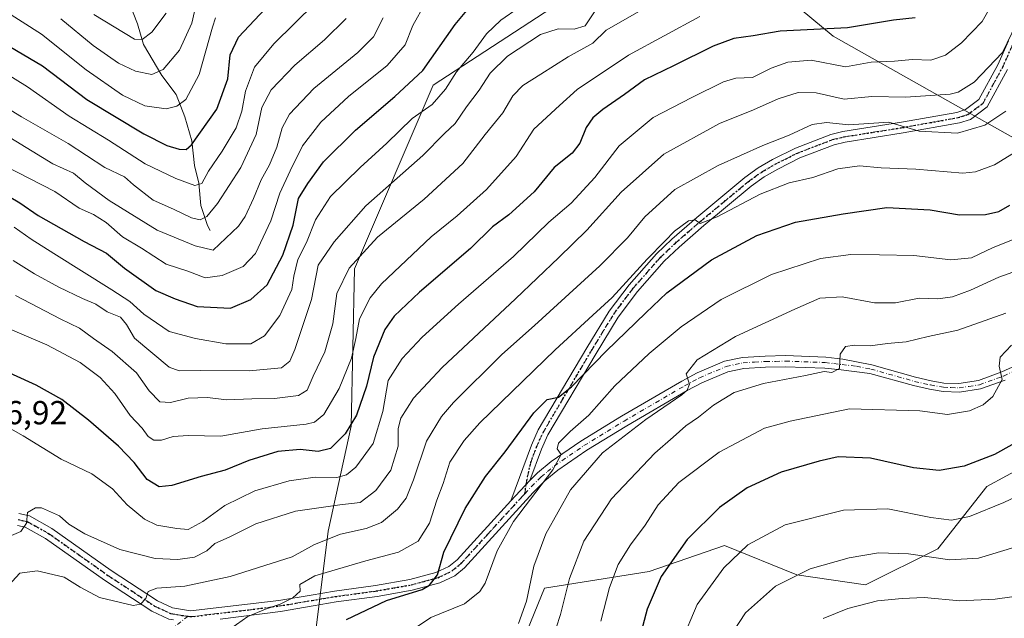
# Model space of a CAD drawing. Units: metres. Extents: x 654841 to 658297, y 4746364 to 4748760.
# Drawn here: x 656727 to 657023, y 4748426 to 4748606 of the extents above; entities that cross this region are included whole.
import ezdxf

# ---------------------------------------------------------------- set-up
doc = ezdxf.new("R2010")
doc.units = ezdxf.units.M
doc.header["$MEASUREMENT"] = 0
doc.linetypes.add('DGN Style 4', pattern=[2.6384748266838614, 1.318413404963828, -0.6592067024819142, 0.001648016756204785, -0.6592067024819142])
doc.linetypes.add('DGN Style 5', pattern=[1.1536117293433497, 0.4944050268614355, -0.6592067024819142])
for name, color, linetype, lineweight in [('Arbolado forestal CxS', 92, 'Continuous', 0), ('Camino Cxs', 7, 'Continuous', 0), ('Camino eje', 30, 'DGN Style 4', 13), ('Corriente natural lineal', 142, 'Continuous', 13), ('Curva de nivel maestra', 30, 'Continuous', 30), ('Curva de nivel normal', 30, 'Continuous', 0), ('Pista no pavimentada Cxs', 111, 'Continuous', 0), ('Pista no pavimentada eje', 91, 'DGN Style 4', 0), ('Ruta', 7, 'DGN Style 5', 30), ('Rótulo de punto de cota en terreno', 7, 'Continuous', 0)]:
    doc.layers.add(name, color=color, linetype=linetype, lineweight=lineweight)
doc.styles.add('Style-Arial', font='txt')

# ---------------------------------------------------------------- blocks, each defined once
blk = doc.blocks.new('*U18')
at = {"layer": 'Pista no pavimentada Cxs', "color": 111, "linetype": 'Continuous', "lineweight": 0}
for points in [[(657023.1700999998, 4748497.6601, 1004.236199999999), (657015.7600999996, 4748494.960100001, 1003.1973), (657009.4001000002, 4748494.0001, 1001.248399999997), (657004.4700999996, 4748494.1601, 1001.798699999999), (657000.4301000005, 4748494.890100001, 1001.134999999995), (656995.6001000004, 4748495.9801, 998.0124000000069), (656982.5100999996, 4748499.6601, 995.6377000000066), (656973.8800999997, 4748500.6801, 993.6949000000022), (656968.9401000004, 4748501.270099999, 992.3032999999997), (656957.1300999997, 4748501.670100001, 992.3784000000015), (656951.1501000002, 4748501.5601, 991.0209999999934), (656944.5800999999, 4748501.170100001, 991.0437999999995), (656939.8000999996, 4748500.1601, 994.1922999999952), (656931.9600999998, 4748496.8101, 991.8408000000054), (656927.5800999999, 4748494.4801, 992.9541000000027), (656909.4501, 4748483.920100001, 988.5822999999947), (656897.4200999998, 4748476.540100001, 990.7644), (656888.6201, 4748470.540100001, 989.1582000000053), (656884.7801000001, 4748467.3201, 988.4655999999959), (656881.2500999998, 4748463.8101, 986.1003000000056), (656860.6401000004, 4748441.2301, 984.9367000000057), (656857.7200999996, 4748438.8301, 986.027900000001), (656853.1700999998, 4748436.6801, 984.5458000000071), (656844.8800999997, 4748434.450099999, 982.1570000000065), (656834.3201000001, 4748432.620100001, 981.1625000000058), (656822.0301000001, 4748430.9301, 982.8628999999928), (656815.0900999998, 4748429.770099999, 982.3255000000064), (656805.2401000002, 4748428.120100001, 982.1361999999936), (656787.1401000004, 4748425.800100001, 971.0464000000065)], [(656771.7200999996, 4748425.7501, 966.5905000000058), (656766.5601000005, 4748428.1501, 967.029800000004), (656752.4001000002, 4748437.450099999, 967.9903000000049), (656734.6201, 4748450.030099999, 967.4958000000044), (656728.4801000003, 4748453.4301, 962.1116000000038), (656726.1801000005, 4748453.960100001, 962.039499999999)], [(656726.6300999997, 4748457.520099999, 964.4394999999931), (656729.7701000003, 4748456.790100001, 965.4948000000004), (656736.5201000003, 4748453.050100001, 968.4122999999963), (656754.4101, 4748440.4001, 967.7165999999999), (656768.2901, 4748431.270099999, 966.4024000000064), (656772.7901, 4748429.190099999, 968.229600000006), (656778.2001, 4748428.280099999, 969.3650000000052), (656804.7500999998, 4748431.380100001, 974.8852000000044), (656814.5500999996, 4748433.030099999, 978.182799999995), (656821.5301000001, 4748434.190099999, 978.2290000000067), (656833.8101000005, 4748435.880100001, 975.7329000000027), (656844.1601, 4748437.6801, 975.7682999999961), (656852.0201000003, 4748439.790100001, 979.2648000000045), (656855.9401000004, 4748441.640100001, 978.6168000000034), (656858.3601000002, 4748443.630100001, 978.2048000000068), (656874.5201000003, 4748461.340100001, 982.161699999997), (656880.2701000003, 4748467.4901, 983.1135999999971), (656882.5500999996, 4748469.7601, 982.3989000000003), (656886.6201, 4748473.1801, 983.2801000000036), (656895.6300999997, 4748479.3101, 986.5676999999997), (656907.7600999996, 4748486.7501, 985.4851999999955), (656925.9700999996, 4748497.360099999, 987.5911000000051), (656930.5301000001, 4748499.790100001, 994.0434999999999), (656938.8000999996, 4748503.3201, 995.3285999999936), (656944.1401000004, 4748504.460100001, 993.1606999999932), (656951.0201000003, 4748504.860099999, 992.314599999998), (656957.1601, 4748504.9801, 992.5454000000027), (656969.2001, 4748504.5701, 991.2059000000008), (656974.4001000002, 4748503.940099999, 992.5507000000072), (656983.1201, 4748502.200099999, 993.6619999999967), (656996.2401000002, 4748498.5101, 994.9962999999989), (657000.9501, 4748497.450099999, 995.220100000006), (657004.7500999998, 4748496.7601, 996.1900000000023), (657009.2500999998, 4748496.610099999, 996.0274999999965), (657015.1101000002, 4748497.5001, 996.141699999993), (657022.1700999998, 4748500.0701, 999.9986999999965), (657031.6401000004, 4748504.440099999, 1001.170199999993)]]:
    blk.add_polyline3d(points, dxfattribs=at)

msp = doc.modelspace()

# ---------------------------------------------------------------- linework, layer by layer
at = {"layer": 'Arbolado forestal CxS', "color": 92, "linetype": 'Continuous', "lineweight": 0}
for points in [[(657032.5738000004, 4748566.554300001, 970.6478000000062), (656971.4483000003, 4748601.061899999, 950.1074999999984), (656942.8570999998, 4748624.7237, 937.2075000000042), (656937.4748999998, 4748624.067299999, 936.5626000000049), (656902.4348999998, 4748619.794299999, 931.0975999999937), (656851.1665000003, 4748586.274700001, 926.2396000000008), (656827.5038999999, 4748531.064099999, 939.6579000000056), (656826.5173000004, 4748483.7401, 948.9263999999966), (656819.6151000002, 4748452.1909, 963.789499999999), (656814.6853, 4748412.754699999, 976.1793999999937), (656811.5138999998, 4748376.1995, 985.985400000005), (656797.7141000006, 4748368.308499999, 985.6263999999937), (656780.9550999999, 4748347.596100001, 987.6043000000063), (656759.4653000003, 4748343.651500001, 978.3715999999986), (656731.8639000002, 4748334.7751, 964.5491000000038), (656712.1481, 4748336.7481, 954.2915999999968), (656700.1864999998, 4748338.017700001, 947.6362999999984), (656696.3554999996, 4748338.424500001, 945.6330000000017), (656683.7226999998, 4748331.879699999, 943.2684000000008), (656669.0449000001, 4748334.844699999, 936.8469000000041), (656634.2351000002, 4748366.134299999, 915.3355000000012), (656569.1431, 4748423.6917, 880.230899999995)], [(657041.3443, 4748478.5021, 1002.025999999998), (657017.6853, 4748465.6875, 1002.3226), (657002.8995000003, 4748446.958900001, 1007.8658), (656981.2125000004, 4748436.115300001, 1012.412500000006), (656960.5113000004, 4748439.0725, 1009.600999999995), (656938.8245000001, 4748447.944700001, 1002.8275), (656916.1529000001, 4748440.0591, 998.4894000000058), (656884.6085000001, 4748435.1305, 987.139599999995), (656879.5324999997, 4748422.5549, 986.8000999999931), (656874.6031, 4748397.897500001, 992.6371000000073), (656837.1447000002, 4748388.0349, 987.3277999999991), (656811.5138999998, 4748376.1995, 985.985400000005), (656814.6853, 4748412.754699999, 976.1793999999937), (656819.6151000002, 4748452.1909, 963.789499999999), (656826.5173000004, 4748483.7401, 948.9263999999966), (656827.5038999999, 4748531.064099999, 939.6579000000056), (656851.1665000003, 4748586.274700001, 926.2396000000008), (656902.4348999998, 4748619.794299999, 931.0975999999937), (656937.4748999998, 4748624.067299999, 936.5626000000049), (656942.8570999998, 4748624.7237, 937.2075000000042), (656971.4483000003, 4748601.061899999, 950.1074999999984), (657032.5738000004, 4748566.554300001, 970.6478000000062)], [(657032.5822000002, 4748566.5571, 970.6505000000034), (657032.5738000004, 4748566.554300001, 970.6478000000062), (656971.4483000003, 4748601.061899999, 950.1074999999984), (656942.8570999998, 4748624.7237, 937.2075000000042), (656937.4748999998, 4748624.067299999, 936.5626000000049), (656902.4348999998, 4748619.794299999, 931.0975999999937), (656851.1665000003, 4748586.274700001, 926.2396000000008), (656827.5038999999, 4748531.064099999, 939.6579000000056), (656826.5173000004, 4748483.7401, 948.9263999999966), (656819.6151000002, 4748452.1909, 963.789499999999), (656814.6853, 4748412.754699999, 976.1793999999937), (656811.5138999998, 4748376.1995, 985.985400000005)], [(657032.5822000002, 4748566.5571, 970.6505000000034), (657032.5738000004, 4748566.554300001, 970.6478000000062), (656971.4483000003, 4748601.061899999, 950.1074999999984), (656942.8570999998, 4748624.7237, 937.2075000000042), (656937.4748999998, 4748624.067299999, 936.5626000000049), (656902.4348999998, 4748619.794299999, 931.0975999999937), (656851.1665000003, 4748586.274700001, 926.2396000000008), (656827.5038999999, 4748531.064099999, 939.6579000000056), (656826.5173000004, 4748483.7401, 948.9263999999966), (656819.6151000002, 4748452.1909, 963.789499999999), (656814.6853, 4748412.754699999, 976.1793999999937), (656811.5138999998, 4748376.1995, 985.985400000005)], [(656798.8816999998, 4748288.2213, 1011.409799999994), (656788.0403000005, 4748306.958100001, 998.327900000004), (656780.9550999999, 4748347.596100001, 987.6043000000063), (656797.7141000006, 4748368.308499999, 985.6263999999937), (656811.5138999998, 4748376.1995, 985.985400000005), (656837.1447000002, 4748388.0349, 987.3277999999991), (656874.6031, 4748397.897500001, 992.6371000000073), (656879.5324999997, 4748422.5549, 986.8000999999931), (656884.6085000001, 4748435.1305, 987.139599999995), (656916.1529000001, 4748440.0591, 998.4894000000058), (656938.8245000001, 4748447.944700001, 1002.8275), (656960.5113000004, 4748439.0725, 1009.600999999995), (656981.2125000004, 4748436.115300001, 1012.412500000006), (657002.8995000003, 4748446.958900001, 1007.8658), (657017.6853, 4748465.6875, 1002.3226), (657041.3443, 4748478.5021, 1002.025999999998)], [(657041.3443, 4748478.5021, 1002.025999999998), (657017.6853, 4748465.6875, 1002.3226), (657002.8995000003, 4748446.958900001, 1007.8658), (656981.2125000004, 4748436.115300001, 1012.412500000006), (656960.5113000004, 4748439.0725, 1009.600999999995), (656938.8245000001, 4748447.944700001, 1002.8275), (656916.1529000001, 4748440.0591, 998.4894000000058), (656884.6085000001, 4748435.1305, 987.139599999995), (656879.5324999997, 4748422.5549, 986.8000999999931), (656874.6031, 4748397.897500001, 992.6371000000073), (656837.1447000002, 4748388.0349, 987.3277999999991), (656811.5138999998, 4748376.1995, 985.985400000005)], [(657041.3443, 4748478.5021, 1002.025999999998), (657017.6853, 4748465.6875, 1002.3226), (657002.8995000003, 4748446.958900001, 1007.8658), (656981.2125000004, 4748436.115300001, 1012.412500000006), (656960.5113000004, 4748439.0725, 1009.600999999995), (656938.8245000001, 4748447.944700001, 1002.8275), (656916.1529000001, 4748440.0591, 998.4894000000058), (656884.6085000001, 4748435.1305, 987.139599999995), (656879.5324999997, 4748422.5549, 986.8000999999931), (656874.6031, 4748397.897500001, 992.6371000000073), (656837.1447000002, 4748388.0349, 987.3277999999991), (656811.5138999998, 4748376.1995, 985.985400000005)]]:
    msp.add_polyline3d(points, dxfattribs=at)
at = {"layer": 'Camino Cxs', "color": 7, "linetype": 'Continuous', "lineweight": 0, "extrusion": (-0.07672672383963494, -0.08206423506326173, 0.9936691960468123), "elevation": -439102.7336769557, "flags": 128}
msp.add_lwpolyline([(-2763152.615784511, 3892507.23460551), (-2763152.615784512, 3892498.761641825)], dxfattribs=at)
at = {"layer": 'Camino Cxs', "color": 7, "linetype": 'Continuous', "lineweight": 0}
for points in [[(657023.8701, 4748591.0001, 985.1882999999945), (657017.7500999998, 4748579.7601, 974.5469000000012), (657012.7100999998, 4748576.0101, 973.2390000000015), (657009.4301000005, 4748574.950099999, 978.3356000000058), (656992.5401, 4748571.920100001, 985.647100000002), (656975.0201000003, 4748569.1601, 976.3515999999945), (656971.7200999996, 4748568.360099999, 974.8133999999991), (656961.4001000002, 4748564.4101, 977.6065999999993), (656954.7600999996, 4748561.0801, 978.5880000000034), (656950.6801000005, 4748558.700099999, 980.7783999999956), (656946.8400999998, 4748555.9801, 982.7088999999978), (656932.5601000005, 4748544.0701, 984.8484000000027), (656925.1101000002, 4748537.630100001, 983.8616000000038), (656920.6501000002, 4748533.360099999, 981.0078000000068), (656912.6201, 4748524.2601, 982.5715999999958), (656906.8000999996, 4748516.550100001, 984.5537999999942), (656900.1601, 4748505.670100001, 987.7302999999956), (656885.6901000004, 4748481.1501, 988.4020000000019), (656883.7500999998, 4748476.870100001, 985.3408000000054), (656880.2701000003, 4748467.4901, 983.1135999999971), (656874.5201000003, 4748461.340100001, 982.161699999997), (656880.7401000002, 4748478.110099999, 986.9692000000069), (656882.8000999996, 4748482.6501, 988.5529999999999), (656897.3701, 4748507.340100001, 985.8500999999961), (656904.1101000002, 4748518.380100001, 981.8920000000071), (656910.1001000004, 4748526.3201, 980.7737000000053), (656918.3000999996, 4748535.610099999, 980.9213000000019), (656922.9200999998, 4748540.030099999, 983.2402000000002), (656930.4501, 4748546.550100001, 984.1052000000054), (656944.8601000002, 4748558.5601, 982.2314999999944), (656948.9200999998, 4748561.4301, 979.742499999993), (656953.2100999998, 4748563.940099999, 977.0334000000003), (656960.0800999999, 4748567.390100001, 974.0798999999971), (656970.7500999998, 4748571.470100001, 972.2021999999997), (656974.3901000004, 4748572.350099999, 972.0687999999938), (656992.0000999998, 4748575.130100001, 985.8343000000023), (657008.6401000004, 4748578.120100001, 976.1478000000062), (657011.2001, 4748578.940099999, 973.719299999997), (657015.2401000002, 4748581.940099999, 973.8806999999942), (657020.9501, 4748592.450099999, 984.0801999999967), (657024.2001, 4748599.6501, 983.6916999999958)], [(656874.5201000003, 4748461.340100001, 982.161699999997), (656880.7401000002, 4748478.110099999, 986.9692000000069), (656882.8000999996, 4748482.6501, 988.5529999999999), (656897.3701, 4748507.340100001, 985.8500999999961), (656904.1101000002, 4748518.380100001, 981.8920000000071), (656910.1001000004, 4748526.3201, 980.7737000000053), (656918.3000999996, 4748535.610099999, 980.9213000000019), (656922.9200999998, 4748540.030099999, 983.2402000000002), (656930.4501, 4748546.550100001, 984.1052000000054), (656944.8601000002, 4748558.5601, 982.2314999999944), (656948.9200999998, 4748561.4301, 979.742499999993), (656953.2100999998, 4748563.940099999, 977.0334000000003), (656960.0800999999, 4748567.390100001, 974.0798999999971), (656970.7500999998, 4748571.470100001, 972.2021999999997), (656974.3901000004, 4748572.350099999, 972.0687999999938), (656992.0000999998, 4748575.130100001, 985.8343000000023), (657008.6401000004, 4748578.120100001, 976.1478000000062), (657011.2001, 4748578.940099999, 973.719299999997), (657015.2401000002, 4748581.940099999, 973.8806999999942), (657020.9501, 4748592.450099999, 984.0801999999967), (657024.2001, 4748599.6501, 983.6916999999958)], [(657023.8701, 4748591.0001, 985.1882999999945), (657017.7500999998, 4748579.7601, 974.5469000000012), (657012.7100999998, 4748576.0101, 973.2390000000015), (657009.4301000005, 4748574.950099999, 978.3356000000058), (656992.5401, 4748571.920100001, 985.647100000002), (656975.0201000003, 4748569.1601, 976.3515999999945), (656971.7200999996, 4748568.360099999, 974.8133999999991), (656961.4001000002, 4748564.4101, 977.6065999999993), (656954.7600999996, 4748561.0801, 978.5880000000034), (656950.6801000005, 4748558.700099999, 980.7783999999956), (656946.8400999998, 4748555.9801, 982.7088999999978), (656932.5601000005, 4748544.0701, 984.8484000000027), (656925.1101000002, 4748537.630100001, 983.8616000000038), (656920.6501000002, 4748533.360099999, 981.0078000000068), (656912.6201, 4748524.2601, 982.5715999999958), (656906.8000999996, 4748516.550100001, 984.5537999999942), (656900.1601, 4748505.670100001, 987.7302999999956), (656885.6901000004, 4748481.1501, 988.4020000000019), (656883.7500999998, 4748476.870100001, 985.3408000000054), (656880.2701000003, 4748467.4901, 983.1135999999971)]]:
    msp.add_polyline3d(points, dxfattribs=at)
at = {"layer": 'Camino eje', "color": 30, "linetype": 'DGN Style 4', "lineweight": 13}
msp.add_polyline3d([(656878.7899000002, 4748463.4933, 984.1774000000006), (656879.1135, 4748466.2531, 983.2994999999937), (656880.5050999997, 4748472.800100001, 982.4026000000014), (656882.2451, 4748477.4901, 986.2477000000072), (656884.2451, 4748481.9001, 988.608699999997), (656898.7651000004, 4748506.505100001, 986.6953999999969), (656905.4550999999, 4748517.465100001, 983.0121000000073), (656911.3601000002, 4748525.290100001, 981.1202000000048), (656919.4751000004, 4748534.485099999, 980.6435999999958), (656924.0151000004, 4748538.8301, 983.138300000006), (656927.7801000001, 4748542.090100001, 985.8898000000045), (656931.5050999997, 4748545.3101, 984.5037000000011), (656938.6451000003, 4748551.265100001, 983.3475000000036), (656945.8501000004, 4748557.270099999, 981.9765000000043), (656947.7701000003, 4748558.630100001, 980.9712000000001), (656949.8000999996, 4748560.065099999, 980.0225999999967), (656951.9451000001, 4748561.3201, 978.0329999999959), (656953.9851000002, 4748562.5101, 976.6405999999989), (656957.3051000005, 4748564.175100001, 976.4989999999962), (656960.7401000002, 4748565.9001, 975.6236999999965), (656971.2351000002, 4748569.915100001, 973.3102000000072), (656974.7050999999, 4748570.755100001, 974.2091999999976), (656983.5100999996, 4748572.145099999, 978.6779999999999), (656992.2701000003, 4748573.5251, 985.4397000000026), (657000.5900999998, 4748575.020099999, 985.3478000000032), (657009.0351, 4748576.5351, 976.217300000004), (657010.3151000004, 4748576.9451, 973.8923000000068), (657011.9550999999, 4748577.475099999, 970.6540999999999), (657013.9751000004, 4748578.975099999, 972.6735999999946), (657016.4951, 4748580.850099999, 973.2541000000057), (657019.5551000005, 4748586.470100001, 982.2783000000054), (657022.4101, 4748591.725099999, 983.9075000000012), (657025.6901000004, 4748598.995100001, 983.9593000000023)], dxfattribs=at)
at = {"layer": 'Corriente natural lineal', "color": 142, "linetype": 'Continuous', "lineweight": 13}
msp.add_polyline3d([(656784.1107999999, 4748542.557600001, 912.1162000000041), (656783.2921000002, 4748544.1228, 911.1377999999969), (656781.3388999999, 4748550.127, 908.2813000000025), (656780.6993000006, 4748556.871300001, 905.3702000000048), (656779.4221999999, 4748562.173699999, 902.5086000000011), (656778.6738999998, 4748569.531400001, 898.3059000000068), (656776.5392000005, 4748576.8091, 895.8438000000025), (656773.8833, 4748583.4803, 892.387600000002), (656769.5571, 4748589.230799999, 891.0026999999973), (656764.1076999997, 4748598.516000001, 886.1285000000062), (656762.2869999995, 4748604.704700001, 884.2323999999935), (656759.4617999997, 4748611.857999999, 880.2829000000056)], dxfattribs=at)
at = {"layer": 'Curva de nivel maestra', "color": 30, "linetype": 'Continuous', "lineweight": 30, "flags": 128}
for points, elevation in [([(656720.3700000001, 4748554.700099999), (656726.8799999999, 4748550.920100001), (656732.4600000001, 4748547.1601), (656746.2199999997, 4748539.270099999), (656752.9400000004, 4748535.7401), (656758.3700000001, 4748531.2601), (656767.8399999999, 4748524.520099999), (656773.6600000003, 4748522.0801), (656780.2000000002, 4748519.800100001), (656790.2199999997, 4748519.2501), (656796.3600000005, 4748521.8301), (656801.2999999998, 4748526.300100001), (656805.9699999997, 4748535.1501), (656809.0999999996, 4748544.220100001), (656810.6600000003, 4748552.2301), (656813.5499999998, 4748556.780099999), (656818.2000000002, 4748563.220100001), (656827.79, 4748572.770099999), (656839.7000000002, 4748582.9301), (656848.0300000003, 4748590.670100001), (656857.75, 4748604.550100001), (656865.2800000003, 4748613.600099999)], 925), ([(656703.6200000001, 4748606.280099999), (656710.6799999997, 4748603.5701), (656722.0099999999, 4748599.0101), (656733.6900000004, 4748592.0601), (656747.0499999998, 4748582.020099999), (656764.1600000003, 4748571.6501), (656771.0599999997, 4748568.190099999), (656774.79, 4748567.040100001), (656776.8799999999, 4748566.9901), (656778.54, 4748568.390100001), (656786.1399999997, 4748579.110099999), (656789.4100000003, 4748588.1801), (656790.1699999999, 4748595.4101), (656792.6699999999, 4748600.7501), (656800.6299999999, 4748609.210100001)], 900), ([(656996.1500000004, 4748606.520099999), (656989.6100000005, 4748605.8201), (656975.79, 4748603.530099999), (656955.5300000003, 4748602.5601), (656947.3899999997, 4748601.140100001), (656941.5999999996, 4748600.360099999), (656935.3399999999, 4748598.050100001), (656923.4199999999, 4748592.0801), (656914.7599999999, 4748587.920100001), (656908.6699999999, 4748583.450099999), (656902.1500000004, 4748579.0001), (656899.1600000003, 4748576.4801), (656897.1900000004, 4748573.5801), (656895.29, 4748568.850099999), (656892.9500000002, 4748565.850099999), (656887.5499999998, 4748561.5101), (656881.5999999996, 4748554.220100001), (656873.9699999997, 4748547.360099999), (656869, 4748543.7401), (656862.3600000005, 4748537.2401), (656847.0800000001, 4748524.030099999), (656839.4699999997, 4748516.850099999), (656836.6600000003, 4748512.850099999), (656833.2800000003, 4748504.5101), (656831.1299999999, 4748495.850099999), (656828.1399999997, 4748487.0801), (656824.75, 4748481.460100001), (656820.2699999996, 4748477.050100001), (656816.5999999996, 4748476.1801), (656811.1500000004, 4748476.770099999), (656804.4800000006, 4748476.200099999), (656795.7400000002, 4748473.5001), (656788.6900000004, 4748470.5701), (656781.4000000004, 4748468.690099999), (656772.6500000004, 4748465.950099999), (656768.8200000003, 4748465.5801), (656765.1500000004, 4748467.7601), (656761.2699999996, 4748472.8301), (656756.6100000005, 4748477.8201), (656747.5300000003, 4748485.5601), (656739.5099999999, 4748491.770099999), (656731.8499999996, 4748496.1501), (656718.0899999999, 4748502.350099999)], 950), ([(656825.1500000004, 4748425.690099999), (656837.1600000003, 4748431.390100001), (656847.8499999996, 4748434.6601), (656850.0899999999, 4748435.950099999), (656852.4699999997, 4748439.0701), (656854.4000000004, 4748445.9101), (656860.7999999998, 4748459.020099999), (656866.9000000004, 4748468.610099999), (656872.7999999998, 4748476.040100001), (656881.4600000001, 4748487.8201), (656885.4600000001, 4748491.7601), (656888.8200000003, 4748492.4801), (656892.75, 4748495.600099999), (656903.2100000001, 4748506.360099999), (656915.0800000001, 4748517.8101), (656921.4800000006, 4748523.8201), (656934.8200000003, 4748533.780099999), (656948.4800000006, 4748541.120100001), (656960.1500000004, 4748545.0601), (656974.4800000006, 4748547.590100001), (656987.5999999996, 4748549.5601), (657000.6399999997, 4748548.800100001), (657009.4699999997, 4748547.340100001), (657017.2800000003, 4748547.420100001), (657021.29, 4748548.3201), (657024.5700000003, 4748550.2601)], 975), ([(657025.1500000004, 4748478.1501), (657020, 4748475.2301), (657010.8799999999, 4748471.800100001), (657003.3300000001, 4748470.450099999), (656995.5999999996, 4748471.300100001), (656982.7100000001, 4748474.1601), (656972.9600000001, 4748474.5601), (656967.2400000002, 4748473.2401), (656955.8200000003, 4748469.9901), (656945.5899999999, 4748465.2301), (656937.2400000002, 4748459.3101), (656927.5700000003, 4748449.670100001), (656919.7400000002, 4748438.550100001), (656915.5099999999, 4748428.8201), (656912.9400000004, 4748418.920100001)], 1000)]:
    msp.add_lwpolyline(points, dxfattribs=dict(at, elevation=elevation))
at = {"layer": 'Curva de nivel normal', "color": 30, "linetype": 'Continuous', "lineweight": 0, "flags": 128}
for points, elevation in [([(656815.7199999997, 4748610.99), (656803.29, 4748598.75), (656797.5099999999, 4748591.66), (656794.8099999997, 4748584.51), (656793.7000000002, 4748578.51), (656791.9299999997, 4748573.51), (656787.7699999996, 4748566.49), (656783.6399999997, 4748560.41), (656781.6299999999, 4748556.720000001), (656779.4900000002, 4748556.15), (656773.7699999996, 4748558.220000001), (656764.5899999999, 4748562.619999999), (656753.5800000001, 4748569.74), (656741.7599999999, 4748576.980000001), (656729.1799999997, 4748585.83), (656720.9600000001, 4748590.939999999), (656714, 4748594.180000001), (656708.54, 4748596.58), (656698.3700000001, 4748598.76), (656685.9500000002, 4748602.32), (656677.0199999996, 4748604.050000001), (656658.29, 4748608.17)], 905), ([(656718.7599999999, 4748485.960000001), (656727.9400000004, 4748480.92), (656739.2999999998, 4748473.82), (656748.5999999996, 4748469.41), (656754.7400000002, 4748464.980000001), (656759.1799999997, 4748460.16), (656764.4100000003, 4748455.84), (656768.1500000004, 4748454.060000001), (656774.1399999997, 4748453.01), (656777.54, 4748452.699999999), (656781.9299999997, 4748455.140000001), (656788.5099999999, 4748459.970000001), (656797.5599999997, 4748464.32), (656807.9199999999, 4748467.34), (656815.7400000002, 4748468.42), (656822.2400000002, 4748468.32), (656825.1500000004, 4748469.140000001), (656827.9299999997, 4748471.480000001), (656833.1500000004, 4748478.550000001), (656836.04, 4748488.180000001), (656837.7000000002, 4748497.51), (656841.8899999997, 4748504.15), (656847.9199999999, 4748510.560000001), (656858.8200000003, 4748520.41), (656875.3799999999, 4748534.800000001), (656885.9400000004, 4748545.130000001), (656892.7100000001, 4748550.850000001), (656899.7599999999, 4748558.51), (656907.0700000003, 4748568.01), (656917.3499999996, 4748576.560000001), (656928.9800000006, 4748582.539999999), (656938.5199999996, 4748587.289999999), (656942.2199999997, 4748588.350000001), (656947.2100000001, 4748588.58), (656952.8200000003, 4748591.449999999), (656957.8200000003, 4748593.17), (656964.8799999999, 4748593.779999999), (656975.1799999997, 4748591.810000001), (656982.8300000001, 4748593.230000001), (656989.8799999999, 4748593.52), (656995.3300000001, 4748593.960000001), (657000.8200000003, 4748593.84), (657005.2100000001, 4748595.34), (657010.04, 4748599.01), (657016.2100000001, 4748605.390000001), (657019.7100000001, 4748611.57)], 955), ([(656785.79, 4748606.57), (656784.8200000003, 4748603.76), (656780.8200000003, 4748589.480000001), (656776.8399999999, 4748581.970000001), (656774.1500000004, 4748579.960000001), (656770.9000000004, 4748579.220000001), (656764.4800000006, 4748580.08), (656757.8200000003, 4748583.24), (656746.8899999997, 4748590.880000001), (656733.4500000002, 4748601.630000001), (656720.5599999997, 4748609.75)], 895), ([(656722.2199999997, 4748562.180000001), (656737.4699999997, 4748554.359999999), (656744.7599999999, 4748549.289999999), (656749.0499999998, 4748547.390000001), (656752.8399999999, 4748545), (656757.7699999996, 4748540.730000001), (656763.5199999996, 4748537.32), (656770.9000000004, 4748532.439999999), (656777.4699999997, 4748530.380000001), (656782.5999999996, 4748528.380000001), (656787.7199999997, 4748529.09), (656794.0599999997, 4748531.800000001), (656797.7800000003, 4748535.640000001), (656802.3600000005, 4748545.470000001), (656805.0700000003, 4748553.850000001), (656808.2199999997, 4748560.51), (656811.9400000004, 4748568.02), (656817.4400000004, 4748575.189999999), (656825.7000000002, 4748582.859999999), (656837.3700000001, 4748592.220000001), (656842.7800000003, 4748598.430000001), (656845.0899999999, 4748604.199999999), (656848.7699999996, 4748610.850000001)], 920), ([(656724.9500000002, 4748533.539999999), (656731.3399999999, 4748529.609999999), (656738.6399999997, 4748525.560000001), (656745.7699999996, 4748522.140000001), (656749.8099999997, 4748520.5), (656753.1600000003, 4748518.189999999), (656757.2000000002, 4748516.57), (656759.0199999996, 4748514.390000001), (656761.3399999999, 4748510.189999999), (656771.7699999996, 4748501.539999999), (656774.8200000003, 4748500.430000001), (656781.1500000004, 4748500.5), (656795.8200000003, 4748500.380000001), (656805.6200000001, 4748501.33), (656808.1200000001, 4748503.310000001), (656809.6200000001, 4748506.82), (656814.5800000001, 4748521.82), (656816.6200000001, 4748532.180000001), (656821.4199999999, 4748539.180000001), (656830.9800000006, 4748550.01), (656848.0599999997, 4748565.189999999), (656854.5800000001, 4748571.720000001), (656857.7999999998, 4748574.800000001), (656861.25, 4748579.74), (656865, 4748584.810000001), (656868.3499999996, 4748589.930000001), (656873.5599999997, 4748594.960000001), (656883.4900000002, 4748601.51), (656888.7599999999, 4748603.24), (656893.5300000003, 4748603.17), (656896.8399999999, 4748604.109999999), (656901.9199999999, 4748611.600000001)], 935), ([(656725.2300000006, 4748543.600000001), (656730.3300000001, 4748540.029999999), (656737.1500000004, 4748535.640000001), (656754.5700000003, 4748524.77), (656759.9699999997, 4748521.310000001), (656764.2000000002, 4748517.460000001), (656771.8600000005, 4748512.199999999), (656779.7699999996, 4748510.130000001), (656788.8499999996, 4748508.539999999), (656796.3799999999, 4748508.51), (656800.5, 4748510.91), (656805.04, 4748517.09), (656808.7000000002, 4748524.91), (656809.3300000001, 4748528.850000001), (656810.4900000002, 4748533.880000001), (656813.0599999997, 4748538.980000001), (656815.7599999999, 4748545.859999999), (656820.3099999997, 4748552.779999999), (656829.1900000004, 4748561.529999999), (656837.2400000002, 4748568.82), (656844.8399999999, 4748576.310000001), (656850.8899999997, 4748580.52), (656854.9000000004, 4748585.119999999), (656858.1799999997, 4748590.33), (656863.25, 4748596.180000001), (656867.2400000002, 4748601.76), (656871.54, 4748605.83), (656877.0599999997, 4748609.65)], 930), ([(656725.6399999997, 4748523.09), (656739, 4748516.029999999), (656744.8399999999, 4748513.199999999), (656749.0899999999, 4748510.119999999), (656754.6900000004, 4748506.25), (656762.04, 4748499.779999999), (656765.8200000003, 4748494.42), (656768.9800000006, 4748491.119999999), (656772.1799999997, 4748490.92), (656777.5199999996, 4748492.210000001), (656783.3499999996, 4748492.380000001), (656789.0099999999, 4748491.699999999), (656796.6399999997, 4748491.99), (656803.4600000001, 4748492.15), (656810.7000000002, 4748493.029999999), (656813.3399999999, 4748494.65), (656815.0899999999, 4748498.850000001), (656818.6200000001, 4748506.180000001), (656820.9699999997, 4748514.51), (656822.25, 4748523.619999999), (656825.9199999999, 4748531.279999999), (656834.4800000006, 4748540.619999999), (656848.4600000001, 4748552.01), (656860.0800000001, 4748562.77), (656866.8099999997, 4748571.42), (656872.0899999999, 4748578.01), (656875.1500000004, 4748583.08), (656878.1600000003, 4748586.210000001), (656883.5700000003, 4748589.550000001), (656891.8200000003, 4748594.800000001), (656899.1699999999, 4748598.939999999), (656903.1500000004, 4748602.869999999), (656916.7400000002, 4748610.52)], 940), ([(656739.25, 4748606.220000001), (656748.9199999999, 4748598.26), (656756.6100000005, 4748592.9), (656761.6799999997, 4748590.539999999), (656766.5599999997, 4748589.539999999), (656769.9600000001, 4748591.02), (656774.8799999999, 4748596.77), (656778.5899999999, 4748604.880000001), (656779.8799999999, 4748610.600000001)], 890), ([(656824.9900000002, 4748606.350000001), (656818.5300000003, 4748599.880000001), (656809.5499999998, 4748592.310000001), (656802.4600000001, 4748584.930000001), (656799.6299999999, 4748579.600000001), (656797.9199999999, 4748571.449999999), (656793.3600000005, 4748561.52), (656786.3099999997, 4748550.74), (656783.1500000004, 4748546.83), (656781.1500000004, 4748545.77), (656778.4800000006, 4748546.449999999), (656773.1500000004, 4748549.02), (656766.9699999997, 4748551.720000001), (656761.0999999996, 4748556.350000001), (656758.3499999996, 4748558.710000001), (656752.4699999997, 4748561.58), (656741.4100000003, 4748568.77), (656727.3799999999, 4748576.74), (656714.3399999999, 4748584.699999999)], 910), ([(656721.4199999999, 4748514.01), (656735.0300000003, 4748508.24), (656745.0199999996, 4748502.930000001), (656751.04, 4748498.4), (656755.4299999997, 4748493.609999999), (656760.0499999998, 4748487.029999999), (656763.6900000004, 4748483.210000001), (656765.4500000002, 4748480.689999999), (656767.1799999997, 4748479.57), (656769.4800000006, 4748479.58), (656772.9900000002, 4748480.640000001), (656777.5199999996, 4748480.960000001), (656787.3200000003, 4748480.77), (656799.8200000003, 4748483), (656812.9800000006, 4748484.390000001), (656815.4600000001, 4748484.949999999), (656818.3399999999, 4748487.300000001), (656822.9400000004, 4748495.130000001), (656826.6500000004, 4748504.26), (656827.9800000006, 4748510.180000001), (656829.0300000003, 4748516.07), (656832.2800000003, 4748522.33), (656835.6600000003, 4748526.560000001), (656850.5499999998, 4748540.680000001), (656858.4199999999, 4748547.060000001), (656867.2199999997, 4748554.9), (656876.1500000004, 4748564.890000001), (656881.4800000006, 4748573.060000001), (656889.2100000001, 4748580.180000001), (656894.5199999996, 4748584.980000001), (656909.9000000004, 4748595.33), (656931.3600000005, 4748606.980000001)], 945), ([(656836.1900000004, 4748606.51), (656833.2599999999, 4748600.83), (656828.4900000002, 4748596.109999999), (656815.2699999996, 4748585.26), (656807.9600000001, 4748577.550000001), (656805.8200000003, 4748573.480000001), (656804.2199999997, 4748567.65), (656801.9800000006, 4748562.380000001), (656799.4699999997, 4748557.850000001), (656797.2100000001, 4748552.180000001), (656794.6900000004, 4748546.84), (656792.6900000004, 4748543.939999999), (656785.0899999999, 4748536.66), (656779.5899999999, 4748538.02), (656768.2000000002, 4748542.74), (656753.7400000002, 4748551.65), (656746.5800000001, 4748556.939999999), (656743.0499999998, 4748559.850000001), (656736.8600000005, 4748562.640000001), (656722.5800000001, 4748571.32)], 915), ([(656749.1500000004, 4748607.529999999), (656761.3399999999, 4748600.16), (656763.6699999999, 4748600.01), (656766.5800000001, 4748602.230000001), (656770.9400000004, 4748607.890000001)], 885), ([(656721.6500000004, 4748449.710000001), (656727.1900000004, 4748452.140000001), (656728.9199999999, 4748454.609999999), (656729.1799999997, 4748457.869999999), (656731.6100000005, 4748459.24), (656733.4100000003, 4748459.27), (656738.8200000003, 4748456.859999999), (656741.6600000003, 4748454.359999999), (656746.4199999999, 4748451.449999999), (656757, 4748446.720000001), (656767.6500000004, 4748444.02), (656774.4299999997, 4748443.710000001), (656779.4299999997, 4748444.42), (656783.0999999996, 4748446.27), (656785.54, 4748448.480000001), (656789.8200000003, 4748450.4), (656797.8200000003, 4748454.439999999), (656809.8200000003, 4748458.279999999), (656823.1500000004, 4748460.16), (656829.2800000003, 4748460.810000001), (656833.9400000004, 4748464.49), (656838.4299999997, 4748470.51), (656840.6500000004, 4748477.730000001), (656840.6699999999, 4748483.039999999), (656841.4600000001, 4748486.15), (656845.3099999997, 4748492.180000001), (656853.8700000001, 4748501.390000001), (656875.9100000003, 4748522.02), (656888.9600000001, 4748534.480000001), (656897.4199999999, 4748542.730000001), (656907.7400000002, 4748554.100000001), (656920.5499999998, 4748565.59), (656937.25, 4748574.75), (656947.54, 4748578.91), (656954.9100000003, 4748582.16), (656960.8799999999, 4748584.119999999), (656966.3799999999, 4748583.939999999), (656974.7800000003, 4748582.060000001), (656983.0599999997, 4748582.91), (656993.1799999997, 4748582.710000001), (657006.5899999999, 4748583.619999999), (657009.0099999999, 4748584.199999999), (657013.8700000001, 4748587.230000001), (657022.3300000001, 4748596.16), (657026.5999999996, 4748604.850000001)], 960), ([(656723.5099999999, 4748435.84), (656726.9199999999, 4748439.58), (656732.1500000004, 4748440.279999999), (656740.2800000003, 4748438.4), (656745.0700000003, 4748435.430000001), (656750.8799999999, 4748432.24), (656757.2199999997, 4748430.82), (656760.9400000004, 4748429.890000001), (656763.1500000004, 4748430.279999999), (656764.8200000003, 4748431.939999999), (656765.4800000006, 4748434.130000001), (656768.1500000004, 4748435.119999999), (656776.4800000006, 4748435.710000001), (656790.1500000004, 4748438.609999999), (656808.8200000003, 4748444.52), (656815.4800000006, 4748448.210000001), (656823.2999999998, 4748451.310000001), (656831.0800000001, 4748453.01), (656835.6299999999, 4748454.810000001), (656840.4800000006, 4748458.800000001), (656843.0999999996, 4748462.100000001), (656845.25, 4748467.619999999), (656849.2100000001, 4748479.32), (656853.7000000002, 4748486.699999999), (656857.3300000001, 4748490.91), (656871.8200000003, 4748505.359999999), (656881.6200000001, 4748514.060000001), (656901.29, 4748532.029999999), (656909.6299999999, 4748540.390000001), (656914.8300000001, 4748546.710000001), (656923.8700000001, 4748554.970000001), (656936.9100000003, 4748562.180000001), (656950.3499999996, 4748568.140000001), (656958.1900000004, 4748571.220000001), (656965.0999999996, 4748574.460000001), (656969.4100000003, 4748575.109999999), (656976.1900000004, 4748574.380000001), (656988.1799999997, 4748575.210000001), (656997.3099999997, 4748572.5), (657008.8399999999, 4748571.859999999), (657017.04, 4748574.300000001), (657023.3600000005, 4748578.449999999)], 965), ([(656790.3200000003, 4748422.99), (656795.4800000006, 4748426.58), (656800.8200000003, 4748428.810000001), (656805.1600000003, 4748430.24), (656808.9900000002, 4748432.16), (656811.2000000002, 4748434.180000001), (656811.0700000003, 4748436.180000001), (656815.5599999997, 4748438.810000001), (656830.9000000004, 4748443.289999999), (656840.7800000003, 4748445.92), (656846.6799999997, 4748449.189999999), (656850.1100000005, 4748454.619999999), (656852.2699999996, 4748461.51), (656854.2199999997, 4748466.560000001), (656856.2199999997, 4748472.92), (656860.4900000002, 4748479.449999999), (656865.2400000002, 4748484.74), (656887.8399999999, 4748506.720000001), (656899.2000000002, 4748517.17), (656904.9800000006, 4748522.470000001), (656915.4800000006, 4748534.029999999), (656920.8300000001, 4748539.4), (656923.7599999999, 4748542.4), (656927.9299999997, 4748545.51), (656929.9800000006, 4748545.84), (656931.4900000002, 4748544.680000001), (656936.5700000003, 4748546.67), (656949.5199999996, 4748553.5), (656958.1900000004, 4748556.960000001), (656965.3300000001, 4748558.58), (656972.8600000005, 4748561.140000001), (656979.3200000003, 4748562.09), (656985.8600000005, 4748561.49), (656996.2599999999, 4748561.050000001), (657010.4400000004, 4748559.850000001), (657014.2100000001, 4748560.26), (657020, 4748562.32), (657027, 4748566.680000001)], 970), ([(657027.8600000005, 4748540.76), (657019.5099999999, 4748537.539999999), (657013.0800000001, 4748534.380000001), (657006.8200000003, 4748533.75), (656995.6699999999, 4748535.119999999), (656985.3799999999, 4748535.26), (656976.7199999997, 4748535.359999999), (656967.6600000003, 4748534.180000001), (656952.9500000002, 4748529.41), (656937.7699999996, 4748521.91), (656925.7300000006, 4748513.66), (656916.1399999997, 4748505.65), (656905.8200000003, 4748495.890000001), (656897.9600000001, 4748487.109999999), (656892.3300000001, 4748482.180000001), (656888.9000000004, 4748478.680000001), (656888.4900000002, 4748476.99), (656889.6900000004, 4748475.25), (656887.1299999999, 4748470.66), (656875.3600000005, 4748455.08), (656870.3799999999, 4748446.33), (656866.8200000003, 4748436.619999999), (656865.2100000001, 4748434.060000001), (656860.5599999997, 4748430.42), (656850.5300000003, 4748426.25), (656841.2800000003, 4748420.08)], 980), ([(656876.8899999997, 4748424.51), (656879.2699999996, 4748431.220000001), (656881.5, 4748441.67), (656885.0499999998, 4748451.430000001), (656892.4800000006, 4748464.619999999), (656902.0800000001, 4748475.77), (656915.1399999997, 4748485.779999999), (656925.9199999999, 4748493.180000001), (656927.5599999997, 4748494.560000001), (656928.2300000006, 4748496.390000001), (656927.2699999996, 4748499.529999999), (656930.5199999996, 4748503.74), (656942.1100000005, 4748510.699999999), (656959.9699999997, 4748518.960000001), (656967.4800000006, 4748522.300000001), (656974.1500000004, 4748522.67), (656983.8799999999, 4748520.9), (656990.1600000003, 4748520.9), (656997.3399999999, 4748522.289999999), (657002.9299999997, 4748522.060000001), (657007.29, 4748522.689999999), (657012.7199999997, 4748524.699999999), (657021.29, 4748528.59), (657030.8200000003, 4748531.960000001)], 985), ([(657023.3600000005, 4748517.74), (657008.9500000002, 4748512.66), (657000.0099999999, 4748510.720000001), (656993.3899999997, 4748509.100000001), (656987.8099999997, 4748508.59), (656982.5599999997, 4748507.92), (656977.8200000003, 4748508.15), (656975.1600000003, 4748507.720000001), (656973.5700000003, 4748505.41), (656973.3399999999, 4748501.100000001), (656971.0300000003, 4748499.960000001), (656968.75, 4748500.17), (656963.1500000004, 4748498.970000001), (656950.5199999996, 4748496.58), (656941.6399999997, 4748493.890000001), (656935.4699999997, 4748490.109999999), (656930.9400000004, 4748486.5), (656927.1200000001, 4748483.880000001), (656923.3799999999, 4748480.52), (656917.7999999998, 4748475.66), (656904.79, 4748461.92), (656896.5300000003, 4748449.26), (656892.1399999997, 4748438), (656889.4699999997, 4748427.180000001), (656886.8600000005, 4748419.180000001)], 990), ([(656901.6200000001, 4748425.17), (656904.2199999997, 4748435.26), (656906.8499999996, 4748442.180000001), (656910.5199999996, 4748448.15), (656914.9199999999, 4748454.060000001), (656918.8600000005, 4748460.15), (656925.0300000003, 4748466.850000001), (656937.1399999997, 4748475.939999999), (656950.7999999998, 4748483.230000001), (656958.54, 4748485.300000001), (656976.3600000005, 4748488.960000001), (656997.5499999998, 4748488.350000001), (657005.8300000001, 4748487.289999999), (657012.4199999999, 4748488.369999999), (657016.5800000001, 4748490.16), (657019.4500000002, 4748492.66), (657022.2199999997, 4748497.800000001), (657021.3499999996, 4748501.850000001), (657021.6600000003, 4748504.51), (657025.0999999996, 4748508.180000001)], 995), ([(656925.6500000004, 4748418.51), (656930.5800000001, 4748430.199999999), (656938.5899999999, 4748441.210000001), (656945.8200000003, 4748448.100000001), (656957.0099999999, 4748454.08), (656974.5999999996, 4748458.550000001), (656987.9299999997, 4748458.9), (657000.8200000003, 4748456.279999999), (657007.0700000003, 4748455.5), (657012.4800000006, 4748456.65), (657022.7400000002, 4748460.82), (657033.1600000003, 4748465.710000001)], 1005), ([(656939.2000000002, 4748418.66), (656945.1100000005, 4748427.720000001), (656954.0800000001, 4748435.67), (656964.5700000003, 4748440.869999999), (656976.2999999998, 4748444.230000001), (656985.0999999996, 4748445.720000001), (656994.0800000001, 4748445.41), (657006.5300000003, 4748443.560000001), (657015.1799999997, 4748444.109999999), (657026.04, 4748447.4)], 1010), ([(657044.4800000006, 4748435.17), (657020.1500000004, 4748431.810000001), (657009.4800000006, 4748431.24), (656998.7599999999, 4748432.279999999), (656992.2400000002, 4748431.949999999), (656984.7599999999, 4748431.25), (656975.8200000003, 4748428.980000001), (656968.4800000006, 4748425.99)], 1015)]:
    msp.add_lwpolyline(points, dxfattribs=dict(at, elevation=elevation))
at = {"layer": 'Pista no pavimentada Cxs', "color": 111, "linetype": 'Continuous', "lineweight": 0, "extrusion": (-0.07672672383963494, -0.08206423506326173, 0.9936691960468123), "elevation": -439102.7336769557, "flags": 128}
msp.add_lwpolyline([(-2763152.615784511, 3892507.23460551), (-2763152.615784512, 3892498.761641825)], dxfattribs=at)
at = {"layer": 'Pista no pavimentada Cxs', "color": 111, "linetype": 'Continuous', "lineweight": 0}
for points in [[(656880.2701000003, 4748467.4901, 983.1135999999971), (656882.5500999996, 4748469.7601, 982.3989000000003), (656886.6201, 4748473.1801, 983.2801000000036), (656895.6300999997, 4748479.3101, 986.5676999999997), (656907.7600999996, 4748486.7501, 985.4851999999955), (656925.9700999996, 4748497.360099999, 987.5911000000051), (656930.5301000001, 4748499.790100001, 994.0434999999999), (656938.8000999996, 4748503.3201, 995.3285999999936), (656944.1401000004, 4748504.460100001, 993.1606999999932), (656951.0201000003, 4748504.860099999, 992.314599999998), (656957.1601, 4748504.9801, 992.5454000000027), (656969.2001, 4748504.5701, 991.2059000000008), (656974.4001000002, 4748503.940099999, 992.5507000000072), (656983.1201, 4748502.200099999, 993.6619999999967), (656996.2401000002, 4748498.5101, 994.9962999999989), (657000.9501, 4748497.450099999, 995.220100000006), (657004.7500999998, 4748496.7601, 996.1900000000023), (657009.2500999998, 4748496.610099999, 996.0274999999965), (657015.1101000002, 4748497.5001, 996.141699999993), (657022.1700999998, 4748500.0701, 999.9986999999965), (657031.6401000004, 4748504.440099999, 1001.170199999993)], [(657023.1700999998, 4748497.6601, 1004.236199999999), (657015.7600999996, 4748494.960100001, 1003.1973), (657009.4001000002, 4748494.0001, 1001.248399999997), (657004.4700999996, 4748494.1601, 1001.798699999999), (657000.4301000005, 4748494.890100001, 1001.134999999995), (656995.6001000004, 4748495.9801, 998.0124000000069), (656982.5100999996, 4748499.6601, 995.6377000000066), (656973.8800999997, 4748500.6801, 993.6949000000022), (656968.9401000004, 4748501.270099999, 992.3032999999997), (656957.1300999997, 4748501.670100001, 992.3784000000015), (656951.1501000002, 4748501.5601, 991.0209999999934), (656944.5800999999, 4748501.170100001, 991.0437999999995), (656939.8000999996, 4748500.1601, 994.1922999999952), (656931.9600999998, 4748496.8101, 991.8408000000054), (656927.5800999999, 4748494.4801, 992.9541000000027), (656909.4501, 4748483.920100001, 988.5822999999947), (656897.4200999998, 4748476.540100001, 990.7644), (656888.6201, 4748470.540100001, 989.1582000000053), (656884.7801000001, 4748467.3201, 988.4655999999959), (656881.2500999998, 4748463.8101, 986.1003000000056), (656860.6401000004, 4748441.2301, 984.9367000000057), (656857.7200999996, 4748438.8301, 986.027900000001), (656853.1700999998, 4748436.6801, 984.5458000000071), (656844.8800999997, 4748434.450099999, 982.1570000000065), (656834.3201000001, 4748432.620100001, 981.1625000000058), (656822.0301000001, 4748430.9301, 982.8628999999928), (656815.0900999998, 4748429.770099999, 982.3255000000064), (656805.2401000002, 4748428.120100001, 982.1361999999936), (656787.1401000004, 4748425.800100001, 971.0464000000065)], [(656726.6300999997, 4748457.520099999, 964.4394999999931), (656729.7701000003, 4748456.790100001, 965.4948000000004), (656736.5201000003, 4748453.050100001, 968.4122999999963), (656754.4101, 4748440.4001, 967.7165999999999), (656768.2901, 4748431.270099999, 966.4024000000064), (656772.7901, 4748429.190099999, 968.229600000006), (656778.2001, 4748428.280099999, 969.3650000000052), (656804.7500999998, 4748431.380100001, 974.8852000000044), (656814.5500999996, 4748433.030099999, 978.182799999995), (656821.5301000001, 4748434.190099999, 978.2290000000067), (656833.8101000005, 4748435.880100001, 975.7329000000027), (656844.1601, 4748437.6801, 975.7682999999961), (656852.0201000003, 4748439.790100001, 979.2648000000045), (656855.9401000004, 4748441.640100001, 978.6168000000034), (656858.3601000002, 4748443.630100001, 978.2048000000068), (656874.5201000003, 4748461.340100001, 982.161699999997)], [(656773.1300999997, 4748425.520099999, 966.8641000000061), (656771.7200999996, 4748425.7501, 966.5905000000058), (656766.5601000005, 4748428.1501, 967.029800000004), (656752.4001000002, 4748437.450099999, 967.9903000000049), (656734.6201, 4748450.030099999, 967.4958000000044), (656728.4801000003, 4748453.4301, 962.1116000000038), (656726.1801000005, 4748453.960100001, 962.039499999999)]]:
    msp.add_polyline3d(points, dxfattribs=at)
at = {"layer": 'Pista no pavimentada eje', "color": 91, "linetype": 'DGN Style 4', "lineweight": 0}
for points in [[(656878.7899000002, 4748463.4933, 984.1774000000006), (656880.7600999996, 4748465.6501, 984.4746000000014), (656883.6651, 4748468.540100001, 985.093399999998), (656885.5850999998, 4748470.1501, 985.9379999999946), (656887.6201, 4748471.860099999, 985.0077000000019), (656892.1250999998, 4748474.925100001, 988.5945999999967), (656896.5251000002, 4748477.925100001, 987.7618999999978), (656908.6051000003, 4748485.335100001, 986.8797000000051), (656926.7751000002, 4748495.920100001, 990.0469000000012), (656931.2451, 4748498.300100001, 991.8708000000044), (656939.3000999996, 4748501.7401, 993.6352000000044), (656941.9700999996, 4748502.3101, 990.5880000000034), (656944.3601000002, 4748502.815099999, 990.0586000000039), (656947.8000999996, 4748503.015100001, 989.7177999999985), (656951.0850999998, 4748503.210100001, 990.3804999999993), (656954.0751, 4748503.265100001, 990.9143000000041), (656957.1451000003, 4748503.325099999, 991.5691999999982), (656969.0701000001, 4748502.920100001, 990.7397999999957), (656971.6700999998, 4748502.6051, 991.0011999999989), (656974.1401000004, 4748502.3101, 991.3975000000064), (656978.4550999999, 4748501.800100001, 992.329199999993), (656982.8151000004, 4748500.9301, 994.5991000000067), (656995.9200999998, 4748497.245100001, 995.2130000000034), (657000.6901000004, 4748496.170100001, 998.1803999999975), (657004.6101000002, 4748495.460100001, 998.9755000000005), (657006.8601000002, 4748495.3851, 998.1592999999993), (657009.3251, 4748495.3051, 998.6288999999962), (657012.2550999997, 4748495.7501, 998.5920999999945), (657015.4351000005, 4748496.2301, 999.623900000006), (657022.6700999998, 4748498.8651, 1001.985799999995), (657032.1051000003, 4748503.220100001, 1001.2071)], [(656777.5043000003, 4748426.627699999, 967.7366999999941), (656778.1300999997, 4748426.5351, 967.9323000000004), (656780.2451, 4748426.6501, 968.4627999999939), (656782.6700999998, 4748427.040100001, 968.8977000000014), (656795.9451000001, 4748428.590100001, 973.4413999999962), (656804.9951, 4748429.7501, 978.4829000000027), (656809.9200999998, 4748430.575099999, 979.1716000000015), (656814.8201000001, 4748431.4001, 980.3573999999935), (656818.2901, 4748431.9801, 981.7912000000069), (656821.7801000001, 4748432.5601, 981.0780999999989), (656834.0651000004, 4748434.2501, 978.3943), (656839.2401000002, 4748435.1501, 978.7782000000008), (656844.5201000003, 4748436.065099999, 978.7253999999957), (656848.4501, 4748437.120100001, 978.8086000000039), (656852.5950999996, 4748438.235099999, 981.5362000000023), (656856.8300999999, 4748440.235099999, 982.0304000000034), (656859.5000999998, 4748442.4301, 980.7590999999958), (656867.5800999999, 4748451.2851, 983.5047000000051), (656877.8850999996, 4748462.575099999, 983.6055000000052), (656878.7899000002, 4748463.4933, 984.1774000000006)], [(656726.4051000001, 4748455.7401, 963.1845999999933), (656727.5551000005, 4748455.475099999, 963.459600000002), (656729.1250999998, 4748455.110099999, 963.7069999999949), (656735.5701000001, 4748451.540100001, 966.8607000000047), (656744.5151000004, 4748445.215100001, 968.9480999999943), (656753.4051000001, 4748438.925100001, 967.3858999999939), (656760.3450999996, 4748434.360099999, 967.1953000000068), (656767.4250999996, 4748429.710100001, 965.8365999999952), (656769.6750999996, 4748428.670100001, 966.5632000000041), (656772.2550999997, 4748427.470100001, 966.4051999999939), (656772.9600999998, 4748427.3551, 966.5497000000032), (656775.6651, 4748426.9001, 967.2394000000058), (656777.5043000003, 4748426.627699999, 967.7366999999941)], [(656777.5043000003, 4748426.627699999, 967.7366999999941), (656760.9051000001, 4748413.825099999, 979.1928999999947)]]:
    msp.add_polyline3d(points, dxfattribs=at)
at = {"layer": 'Ruta', "color": 7, "linetype": 'DGN Style 5', "lineweight": 30}
msp.add_polyline3d([(656726.4051000001, 4748455.7401, 963.1845999999933), (656727.5551000005, 4748455.475099999, 963.459600000002), (656729.1250999998, 4748455.110099999, 963.7069999999949), (656735.5701000001, 4748451.540100001, 966.8607000000047), (656744.5151000004, 4748445.215100001, 968.9480999999943), (656753.4051000001, 4748438.925100001, 967.3858999999939), (656760.3450999996, 4748434.360099999, 967.1953000000068), (656767.4250999996, 4748429.710100001, 965.8365999999952), (656769.6750999996, 4748428.670100001, 966.5632000000041), (656772.2550999997, 4748427.470100001, 966.4051999999939), (656772.9600999998, 4748427.3551, 966.5497000000032), (656775.6651, 4748426.9001, 967.2394000000058), (656777.5043000003, 4748426.627699999, 967.7366999999941), (656778.1300999997, 4748426.5351, 967.9323000000004), (656780.2451, 4748426.6501, 968.4627999999939), (656782.6700999998, 4748427.040100001, 968.8977000000014), (656795.9451000001, 4748428.590100001, 973.4413999999962), (656804.9951, 4748429.7501, 978.4829000000027), (656809.9200999998, 4748430.575099999, 979.1716000000015), (656814.8201000001, 4748431.4001, 980.3573999999935), (656818.2901, 4748431.9801, 981.7912000000069), (656821.7801000001, 4748432.5601, 981.0780999999989), (656834.0651000004, 4748434.2501, 978.3943), (656839.2401000002, 4748435.1501, 978.7782000000008), (656844.5201000003, 4748436.065099999, 978.7253999999957), (656848.4501, 4748437.120100001, 978.8086000000039), (656852.5950999996, 4748438.235099999, 981.5362000000023), (656856.8300999999, 4748440.235099999, 982.0304000000034), (656859.5000999998, 4748442.4301, 980.7590999999958), (656867.5800999999, 4748451.2851, 983.5047000000051), (656877.8850999996, 4748462.575099999, 983.6055000000052), (656878.7899000002, 4748463.4933, 984.1774000000006), (656879.1135, 4748466.2531, 983.2994999999937), (656880.5050999997, 4748472.800100001, 982.4026000000014), (656882.2451, 4748477.4901, 986.2477000000072), (656884.2451, 4748481.9001, 988.608699999997), (656898.7651000004, 4748506.505100001, 986.6953999999969), (656905.4550999999, 4748517.465100001, 983.0121000000073), (656911.3601000002, 4748525.290100001, 981.1202000000048), (656919.4751000004, 4748534.485099999, 980.6435999999958), (656924.0151000004, 4748538.8301, 983.138300000006), (656927.7801000001, 4748542.090100001, 985.8898000000045), (656931.5050999997, 4748545.3101, 984.5037000000011), (656938.6451000003, 4748551.265100001, 983.3475000000036), (656945.8501000004, 4748557.270099999, 981.9765000000043), (656947.7701000003, 4748558.630100001, 980.9712000000001), (656949.8000999996, 4748560.065099999, 980.0225999999967), (656951.9451000001, 4748561.3201, 978.0329999999959), (656953.9851000002, 4748562.5101, 976.6405999999989), (656957.3051000005, 4748564.175100001, 976.4989999999962), (656960.7401000002, 4748565.9001, 975.6236999999965), (656971.2351000002, 4748569.915100001, 973.3102000000072), (656974.7050999999, 4748570.755100001, 974.2091999999976), (656983.5100999996, 4748572.145099999, 978.6779999999999), (656992.2701000003, 4748573.5251, 985.4397000000026), (657000.5900999998, 4748575.020099999, 985.3478000000032), (657009.0351, 4748576.5351, 976.217300000004), (657010.3151000004, 4748576.9451, 973.8923000000068), (657011.9550999999, 4748577.475099999, 970.6540999999999), (657013.9751000004, 4748578.975099999, 972.6735999999946), (657016.4951, 4748580.850099999, 973.2541000000057), (657019.5551000005, 4748586.470100001, 982.2783000000054), (657022.4101, 4748591.725099999, 983.9075000000012), (657025.6901000004, 4748598.995100001, 983.9593000000023)], dxfattribs=at)

# ---------------------------------------------------------------- block references
at = {"layer": 'Pista no pavimentada Cxs', "color": 111, "linetype": 'Continuous', "lineweight": 0}
msp.add_blockref('*U18', (0, 0), dxfattribs=at)

# ---------------------------------------------------------------- texts
at = {"layer": 'Rótulo de punto de cota en terreno', "color": 7, "linetype": 'Continuous', "lineweight": 0, "style": 'Style-Arial'}
msp.add_text('956,92', height=7.000000000000002, dxfattribs=at).set_placement((656711.9677999998, 4748484.347800001))

doc.saveas('drawing.dxf')
